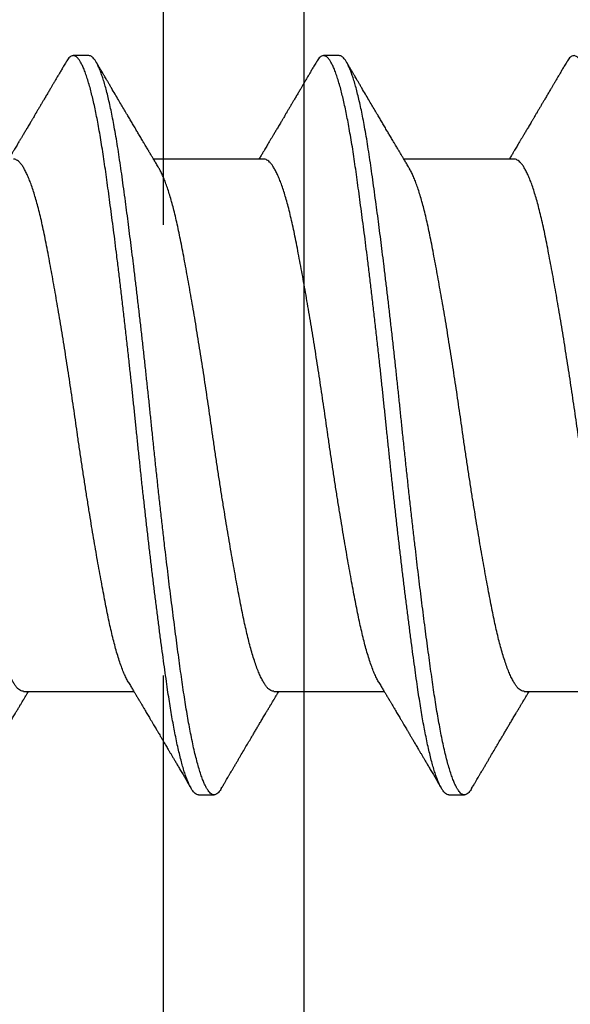
# Model space of a CAD drawing. Extents: x -2520 to 1829, y -2757 to -308.
# Drawn here: x 369 to 369, y -1972 to -1971 of the extents above; entities that cross this region are included whole.
import ezdxf

# ---------------------------------------------------------------- set-up
doc = ezdxf.new("R2010")
doc.units = 0
doc.header["$LTSCALE"] = 0.5
doc.header["$MEASUREMENT"] = 0
doc.linetypes.add('HIDDEN', pattern=[1.905, 1.27, -0.635])
for name, color, linetype in [('ALB PLCP', 10, 'CONTINUOUS'), ('DENS OR PLY', 52, 'CONTINUOUS'), ('DRYIN MATERIAL', 5, 'CONTINUOUS')]:
    doc.layers.add(name, color=color, linetype=linetype)

# ---------------------------------------------------------------- blocks, each defined once
blk = doc.blocks.new('#8X58-HWH-SD-TEK')
at = {"layer": 'ALB PLCP', "lineweight": 30}
for p, q in [((0.05904, 0.29861), (0.05904, 0.32309)), ((-0.05904, 0.2964), (-0.05904, 0.27192)), ((0.082, 0.28188), (0.082, 0.28536)), ((0.05904, 0.24306), (0.05904, 0.26754)), ((-0.082, 0.25758), (-0.082, 0.2541)), ((-0.05904, 0.24085), (-0.05904, 0.21637)), ((0.082, 0.22633), (0.082, 0.2298)), ((0.05904, 0.1875), (0.05904, 0.21198)), ((-0.082, 0.20202), (-0.082, 0.19855))]:
    blk.add_line(p, q, dxfattribs=at)
for points, knots in [([(0.08198, 0.33744), (0.08199, 0.33738), (0.082, 0.33721), (0.08186, 0.3369), (0.08157, 0.33654), (0.08115, 0.33619), (0.08062, 0.33583), (0.07995, 0.33548), (0.07915, 0.33512), (0.07822, 0.33475), (0.07716, 0.33439), (0.07598, 0.33402), (0.07467, 0.33366), (0.07324, 0.33329), (0.0717, 0.33293), (0.07004, 0.33257), (0.06831, 0.33222), (0.06652, 0.33188), (0.06468, 0.33155), (0.06276, 0.33123), (0.06076, 0.33091), (0.05858, 0.33058), (0.0562, 0.33024), (0.0536, 0.32987), (0.05088, 0.3295), (0.04805, 0.32912), (0.04511, 0.32873), (0.04208, 0.32834), (0.03904, 0.32796), (0.03602, 0.32758), (0.03302, 0.32722), (0.02996, 0.32685), (0.02686, 0.32649), (0.02372, 0.32612), (0.02055, 0.32576), (0.01735, 0.3254), (0.01414, 0.32505), (0.01092, 0.3247), (0.0077, 0.32435), (0.00448, 0.32401), (0.00134, 0.32369), (-0.00174, 0.32337), (-0.00476, 0.32306), (-0.00779, 0.32274), (-0.01083, 0.32241), (-0.01403, 0.32207), (-0.01738, 0.3217), (-0.02086, 0.3213), (-0.02432, 0.32091), (-0.02774, 0.32051), (-0.0311, 0.32011), (-0.03441, 0.31971), (-0.03756, 0.31933), (-0.04055, 0.31895), (-0.04337, 0.31859), (-0.04612, 0.31823), (-0.04878, 0.31788), (-0.05136, 0.31754), (-0.05384, 0.31719), (-0.05622, 0.31686), (-0.0585, 0.31653), (-0.0607, 0.3162), (-0.06282, 0.31586), (-0.06486, 0.31552), (-0.06676, 0.31518), (-0.06854, 0.31484), (-0.07019, 0.3145), (-0.07175, 0.31416), (-0.0732, 0.31382), (-0.07462, 0.31345), (-0.07599, 0.31307), (-0.07728, 0.31267), (-0.07841, 0.31228), (-0.07939, 0.31188), (-0.08021, 0.31149), (-0.08088, 0.3111), (-0.08138, 0.31073), (-0.08173, 0.31038), (-0.08194, 0.31004), (-0.08202, 0.30971), (-0.08198, 0.30938), (-0.08181, 0.30905), (-0.08151, 0.30871), (-0.08111, 0.30837), (-0.08075, 0.30816), (-0.08059, 0.30806)], [0, 0, 0, 0, 0.006105, 0.018921, 0.031831, 0.043737, 0.055704, 0.067722, 0.079781, 0.091871, 0.103984, 0.116108, 0.128234, 0.140351, 0.15245, 0.16452, 0.176552, 0.187853, 0.199103, 0.210295, 0.221422, 0.232476, 0.245222, 0.258061, 0.270991, 0.284001, 0.297079, 0.310212, 0.323388, 0.335494, 0.347615, 0.359741, 0.371863, 0.383969, 0.396052, 0.408099, 0.420102, 0.432052, 0.443938, 0.455752, 0.467486, 0.478496, 0.489569, 0.500712, 0.51192, 0.523183, 0.536275, 0.54942, 0.562605, 0.575817, 0.589043, 0.60227, 0.615486, 0.627578, 0.63964, 0.651661, 0.663632, 0.675543, 0.687385, 0.69915, 0.710835, 0.722554, 0.734355, 0.746229, 0.758168, 0.769476, 0.780825, 0.792208, 0.803615, 0.815039, 0.828267, 0.841493, 0.854703, 0.867886, 0.881027, 0.894115, 0.907138, 0.919007, 0.930803, 0.942515, 0.954204, 0.965975, 0.977822, 0.989738, 1, 1, 1, 1]), ([(0.05708, 0.32193), (0.05703, 0.3219), (0.05674, 0.32171), (0.05606, 0.32137), (0.05505, 0.32091), (0.05387, 0.32044), (0.05256, 0.31998), (0.05112, 0.31951), (0.04957, 0.31907), (0.04794, 0.31863), (0.04625, 0.31821), (0.04446, 0.3178), (0.04259, 0.3174), (0.04062, 0.31701), (0.03856, 0.31661), (0.0364, 0.3162), (0.03415, 0.31578), (0.0318, 0.31535), (0.02938, 0.31492), (0.02691, 0.31449), (0.02438, 0.31406), (0.0218, 0.31363), (0.0191, 0.31319), (0.01629, 0.31274), (0.01337, 0.31228), (0.01043, 0.31183), (0.00748, 0.31138), (0.00452, 0.31094), (0.00164, 0.31053), (-0.00119, 0.31013), (-0.00396, 0.30973), (-0.00674, 0.30932), (-0.00952, 0.3089), (-0.0123, 0.30847), (-0.01506, 0.30804), (-0.0178, 0.30761), (-0.0205, 0.30717), (-0.02315, 0.30673), (-0.02574, 0.30629), (-0.02824, 0.30586), (-0.03066, 0.30544), (-0.03301, 0.30502), (-0.03533, 0.30459), (-0.03761, 0.30416), (-0.03984, 0.30373), (-0.04196, 0.30331), (-0.04398, 0.30289), (-0.04589, 0.30246), (-0.04767, 0.30202), (-0.04932, 0.30159), (-0.05082, 0.30116), (-0.05221, 0.30073), (-0.05349, 0.30029), (-0.05463, 0.29985), (-0.05566, 0.29941), (-0.05655, 0.29897), (-0.0573, 0.29854), (-0.05792, 0.29811), (-0.0584, 0.29769), (-0.05875, 0.29728), (-0.05896, 0.29688), (-0.05905, 0.29659), (-0.05903, 0.29643), (-0.05903, 0.2964)], [0, 0, 0, 0, 0.003712, 0.021476, 0.039274, 0.057083, 0.074878, 0.092635, 0.110328, 0.126932, 0.143441, 0.159835, 0.176098, 0.192263, 0.208547, 0.224959, 0.241483, 0.2581, 0.274791, 0.291236, 0.307715, 0.324206, 0.340692, 0.358465, 0.376185, 0.393827, 0.411368, 0.428786, 0.44606, 0.462225, 0.478488, 0.494883, 0.511392, 0.527996, 0.544677, 0.561415, 0.57819, 0.594981, 0.611768, 0.62823, 0.64465, 0.661008, 0.677285, 0.69475, 0.71208, 0.729253, 0.746456, 0.763813, 0.781302, 0.797894, 0.814565, 0.831296, 0.848066, 0.864856, 0.881645, 0.898411, 0.915136, 0.931798, 0.948379, 0.964565, 0.980638, 0.996579, 1, 1, 1, 1]), ([(-0.0806, 0.30806), (-0.08029, 0.30788), (-0.07971, 0.30754), (-0.07889, 0.30706), (-0.07818, 0.30664), (-0.07757, 0.30628), (-0.07706, 0.30598), (-0.07666, 0.30574), (-0.07635, 0.30556), (-0.07612, 0.30543), (-0.07593, 0.30531), (-0.07572, 0.30519), (-0.0755, 0.30506), (-0.07524, 0.30491), (-0.07496, 0.30474), (-0.07452, 0.30448), (-0.07391, 0.30412), (-0.07314, 0.30367), (-0.07241, 0.30324), (-0.07174, 0.30284), (-0.07113, 0.30248), (-0.07051, 0.30212), (-0.06989, 0.30175), (-0.0693, 0.30141), (-0.06878, 0.30109), (-0.06836, 0.30085), (-0.06805, 0.30066), (-0.0678, 0.30052), (-0.06754, 0.30036), (-0.06721, 0.30017), (-0.06682, 0.29993), (-0.06638, 0.29968), (-0.06584, 0.29936), (-0.06522, 0.29899), (-0.06456, 0.2986), (-0.06395, 0.29824), (-0.0634, 0.29791), (-0.06288, 0.2976), (-0.06239, 0.29731), (-0.06192, 0.29703), (-0.06147, 0.29676), (-0.061, 0.29648), (-0.06046, 0.29616), (-0.0598, 0.29577), (-0.05931, 0.29548), (-0.05904, 0.29532), (-0.05904, 0.29532)], [0, 0, 0, 0, 0.042573, 0.08038, 0.113424, 0.14171, 0.165239, 0.184014, 0.198259, 0.207616, 0.215827, 0.225248, 0.235879, 0.247718, 0.260767, 0.275024, 0.30881, 0.345241, 0.381963, 0.410264, 0.438735, 0.467377, 0.49619, 0.524619, 0.54926, 0.56953, 0.582357, 0.592543, 0.604022, 0.619433, 0.638213, 0.658604, 0.680479, 0.712968, 0.744785, 0.773077, 0.797847, 0.821909, 0.844414, 0.866309, 0.887929, 0.906924, 0.931856, 0.962717, 0.999499, 1, 1, 1, 1]), ([(0.08059, 0.28696), (0.08034, 0.28711), (0.07986, 0.28739), (0.0792, 0.28778), (0.07865, 0.2881), (0.07821, 0.28836), (0.07788, 0.28855), (0.07752, 0.28877), (0.07704, 0.28905), (0.07645, 0.2894), (0.07582, 0.28977), (0.07521, 0.29013), (0.07458, 0.2905), (0.07397, 0.29086), (0.07316, 0.29134), (0.07217, 0.29192), (0.07102, 0.2926), (0.06992, 0.29324), (0.06894, 0.29382), (0.06808, 0.29434), (0.06731, 0.29479), (0.06655, 0.29524), (0.06576, 0.29571), (0.0649, 0.29622), (0.0641, 0.29669), (0.06335, 0.29714), (0.06271, 0.29752), (0.0621, 0.29788), (0.06157, 0.29819), (0.06122, 0.2984), (0.06099, 0.29854), (0.06084, 0.29863), (0.06064, 0.29875), (0.06037, 0.29891), (0.05998, 0.29914), (0.05953, 0.29941), (0.05919, 0.29961), (0.05904, 0.2997)], [0, 0, 0, 0, 0.035772, 0.066389, 0.091856, 0.112173, 0.127345, 0.137588, 0.16237, 0.193745, 0.22019, 0.249717, 0.279107, 0.307443, 0.334725, 0.391824, 0.444279, 0.495069, 0.544563, 0.580746, 0.615753, 0.651059, 0.687087, 0.725893, 0.770029, 0.799069, 0.830024, 0.859919, 0.88411, 0.902549, 0.909612, 0.915598, 0.924325, 0.936822, 0.953085, 0.978708, 1, 1, 1, 1]), ([(0.05903, 0.29861), (0.05903, 0.29852), (0.05902, 0.29829), (0.05887, 0.29793), (0.05858, 0.29752), (0.05817, 0.29711), (0.05762, 0.29669), (0.05693, 0.29625), (0.05607, 0.2958), (0.05505, 0.29534), (0.05388, 0.29487), (0.05256, 0.29441), (0.05112, 0.29394), (0.04957, 0.29349), (0.04794, 0.29306), (0.04625, 0.29264), (0.04446, 0.29223), (0.04259, 0.29183), (0.04062, 0.29144), (0.03856, 0.29104), (0.0364, 0.29063), (0.03415, 0.29021), (0.0318, 0.28978), (0.02938, 0.28935), (0.02691, 0.28892), (0.02438, 0.28849), (0.0218, 0.28806), (0.0191, 0.28762), (0.01629, 0.28717), (0.01337, 0.28671), (0.01043, 0.28626), (0.00748, 0.28581), (0.00452, 0.28537), (0.00164, 0.28495), (-0.00119, 0.28455), (-0.00396, 0.28415), (-0.00674, 0.28374), (-0.00952, 0.28333), (-0.0123, 0.2829), (-0.01506, 0.28247), (-0.0178, 0.28204), (-0.0205, 0.2816), (-0.02315, 0.28116), (-0.02574, 0.28072), (-0.02824, 0.28029), (-0.03066, 0.27986), (-0.03301, 0.27944), (-0.0353, 0.27902), (-0.03752, 0.2786), (-0.03967, 0.27819), (-0.04172, 0.27779), (-0.04367, 0.27738), (-0.04554, 0.27697), (-0.04727, 0.27655), (-0.04888, 0.27614), (-0.05035, 0.27573), (-0.05173, 0.27531), (-0.053, 0.27489), (-0.05415, 0.27447), (-0.05519, 0.27405), (-0.0561, 0.27362), (-0.05672, 0.27331), (-0.057, 0.27313), (-0.05705, 0.2731)], [0, 0, 0, 0, 0.011697, 0.028009, 0.044154, 0.060404, 0.076741, 0.093148, 0.110921, 0.128729, 0.146548, 0.164352, 0.182118, 0.199821, 0.216434, 0.232951, 0.249354, 0.265625, 0.281799, 0.298091, 0.314513, 0.331046, 0.347672, 0.364371, 0.380825, 0.397312, 0.413813, 0.430307, 0.44809, 0.465819, 0.48347, 0.50102, 0.518448, 0.535731, 0.551905, 0.568176, 0.58458, 0.601097, 0.617711, 0.634401, 0.651148, 0.667931, 0.684731, 0.701527, 0.717998, 0.734427, 0.750793, 0.767078, 0.783892, 0.800581, 0.817125, 0.833663, 0.850345, 0.867154, 0.883102, 0.899128, 0.915215, 0.931345, 0.947501, 0.963663, 0.979815, 0.995937, 1, 1, 1, 1]), ([(0.08058, 0.28696), (0.08074, 0.28687), (0.08108, 0.28666), (0.08148, 0.28634), (0.08179, 0.286), (0.08197, 0.28566), (0.08202, 0.28533), (0.08195, 0.285), (0.08176, 0.28467), (0.08145, 0.28434), (0.08103, 0.28402), (0.0805, 0.28368), (0.07985, 0.28335), (0.07904, 0.28299), (0.07805, 0.28261), (0.07687, 0.28221), (0.07554, 0.28181), (0.07406, 0.28141), (0.07244, 0.28102), (0.07069, 0.28062), (0.06885, 0.28024), (0.06696, 0.27988), (0.06502, 0.27953), (0.063, 0.27918), (0.06089, 0.27884), (0.05869, 0.27851), (0.05641, 0.27818), (0.05404, 0.27785), (0.05157, 0.27751), (0.049, 0.27716), (0.04635, 0.27681), (0.04361, 0.27645), (0.04084, 0.2761), (0.03806, 0.27575), (0.03528, 0.27541), (0.03244, 0.27506), (0.02955, 0.27472), (0.02647, 0.27436), (0.02319, 0.27398), (0.01973, 0.27358), (0.01623, 0.27319), (0.01272, 0.27281), (0.00921, 0.27243), (0.0057, 0.27206), (0.00229, 0.2717), (-0.001, 0.27136), (-0.00421, 0.27103), (-0.00742, 0.27069), (-0.01064, 0.27035), (-0.01387, 0.27), (-0.01708, 0.26965), (-0.02028, 0.26929), (-0.02345, 0.26892), (-0.0266, 0.26856), (-0.0297, 0.2682), (-0.03276, 0.26783), (-0.03571, 0.26747), (-0.03854, 0.26712), (-0.04125, 0.26678), (-0.0439, 0.26644), (-0.04648, 0.2661), (-0.04911, 0.26576), (-0.05178, 0.26539), (-0.05446, 0.26502), (-0.05703, 0.26466), (-0.05949, 0.2643), (-0.06184, 0.26394), (-0.0641, 0.26357), (-0.06619, 0.2632), (-0.06812, 0.26283), (-0.0699, 0.26248), (-0.07156, 0.26212), (-0.07312, 0.26175), (-0.07455, 0.26139), (-0.07587, 0.26102), (-0.07707, 0.26066), (-0.07813, 0.26029), (-0.07907, 0.25993), (-0.07988, 0.25957), (-0.08056, 0.25921), (-0.0811, 0.25887), (-0.08151, 0.25853), (-0.08179, 0.25821), (-0.08195, 0.25789), (-0.08202, 0.25768), (-0.082, 0.25758), (-0.082, 0.25758)], [0, 0, 0, 0, 0.0092512, 0.0211723, 0.0330262, 0.0448041, 0.056498, 0.0682033, 0.0799919, 0.0911756, 0.1024184, 0.1137127, 0.1250507, 0.1364243, 0.1496174, 0.1628342, 0.1760619, 0.1892873, 0.2024973, 0.215679, 0.2288194, 0.2408181, 0.2527621, 0.2646423, 0.2764498, 0.2881761, 0.2998567, 0.3116149, 0.3234512, 0.3353567, 0.3473227, 0.3593397, 0.3713982, 0.382797, 0.3942157, 0.405646, 0.4170793, 0.4285073, 0.4417118, 0.4548848, 0.4680135, 0.4810856, 0.4940888, 0.5070114, 0.5198419, 0.5315224, 0.5432491, 0.5550569, 0.5669374, 0.5788817, 0.5908806, 0.6029246, 0.6150041, 0.6271091, 0.6392298, 0.6513561, 0.6634777, 0.6748936, 0.6862881, 0.697653, 0.70898, 0.7202612, 0.7332463, 0.7461479, 0.7589549, 0.7716973, 0.784526, 0.7974468, 0.8104486, 0.822428, 0.8344561, 0.8465234, 0.85862, 0.870736, 0.8828613, 0.8949859, 0.9070996, 0.9191925, 0.9312546, 0.9432761, 0.9552475, 0.9664807, 0.9776534, 0.9887583, 0.9997885, 1, 1, 1, 1]), ([(0.08198, 0.28188), (0.08199, 0.28183), (0.082, 0.28165), (0.08186, 0.28135), (0.08157, 0.28099), (0.08115, 0.28063), (0.08062, 0.28028), (0.07995, 0.27992), (0.07915, 0.27956), (0.07822, 0.2792), (0.07716, 0.27883), (0.07598, 0.27847), (0.07467, 0.2781), (0.07324, 0.27774), (0.0717, 0.27737), (0.07004, 0.27701), (0.06831, 0.27666), (0.06652, 0.27632), (0.06468, 0.27599), (0.06276, 0.27567), (0.06076, 0.27535), (0.05858, 0.27502), (0.0562, 0.27468), (0.0536, 0.27432), (0.05088, 0.27394), (0.04805, 0.27356), (0.04511, 0.27318), (0.04208, 0.27279), (0.03904, 0.2724), (0.03602, 0.27203), (0.03302, 0.27166), (0.02996, 0.2713), (0.02686, 0.27093), (0.02372, 0.27057), (0.02055, 0.2702), (0.01735, 0.26985), (0.01414, 0.26949), (0.01092, 0.26914), (0.0077, 0.2688), (0.00448, 0.26846), (0.00134, 0.26813), (-0.00174, 0.26782), (-0.00476, 0.2675), (-0.00779, 0.26718), (-0.01083, 0.26686), (-0.01403, 0.26651), (-0.01738, 0.26614), (-0.02086, 0.26575), (-0.02432, 0.26535), (-0.02774, 0.26496), (-0.0311, 0.26456), (-0.03441, 0.26416), (-0.03756, 0.26377), (-0.04055, 0.2634), (-0.04337, 0.26304), (-0.04612, 0.26268), (-0.04878, 0.26233), (-0.05136, 0.26198), (-0.05384, 0.26164), (-0.05622, 0.2613), (-0.0585, 0.26098), (-0.0607, 0.26065), (-0.06282, 0.26031), (-0.06486, 0.25996), (-0.06676, 0.25962), (-0.06854, 0.25928), (-0.07019, 0.25894), (-0.07175, 0.2586), (-0.0732, 0.25826), (-0.07462, 0.2579), (-0.07599, 0.25752), (-0.07728, 0.25712), (-0.07841, 0.25672), (-0.07939, 0.25632), (-0.08021, 0.25593), (-0.08088, 0.25555), (-0.08138, 0.25518), (-0.08173, 0.25482), (-0.08194, 0.25448), (-0.08202, 0.25415), (-0.08198, 0.25383), (-0.08181, 0.25349), (-0.08151, 0.25315), (-0.08111, 0.25282), (-0.08075, 0.2526), (-0.08059, 0.2525)], [0, 0, 0, 0, 0.006105, 0.018921, 0.031831, 0.043737, 0.055704, 0.067722, 0.079781, 0.091871, 0.103984, 0.116108, 0.128234, 0.140351, 0.15245, 0.16452, 0.176552, 0.187853, 0.199103, 0.210295, 0.221422, 0.232476, 0.245222, 0.258061, 0.270991, 0.284001, 0.297079, 0.310212, 0.323388, 0.335494, 0.347615, 0.359741, 0.371863, 0.383969, 0.396052, 0.408099, 0.420102, 0.432052, 0.443938, 0.455752, 0.467486, 0.478496, 0.489569, 0.500712, 0.51192, 0.523183, 0.536275, 0.54942, 0.562605, 0.575817, 0.589043, 0.60227, 0.615486, 0.627578, 0.63964, 0.651661, 0.663632, 0.675543, 0.687385, 0.69915, 0.710835, 0.722554, 0.734355, 0.746229, 0.758168, 0.769476, 0.780825, 0.792208, 0.803615, 0.815039, 0.828267, 0.841493, 0.854703, 0.867886, 0.881027, 0.894115, 0.907138, 0.919007, 0.930803, 0.942515, 0.954204, 0.965975, 0.977822, 0.989738, 1, 1, 1, 1]), ([(0.05709, 0.26637), (0.05738, 0.26655), (0.05793, 0.26688), (0.05869, 0.26733), (0.05933, 0.26771), (0.05984, 0.26802), (0.06023, 0.26825), (0.0605, 0.26841), (0.0607, 0.26853), (0.06087, 0.26863), (0.06104, 0.26873), (0.06125, 0.26885), (0.06149, 0.269), (0.06183, 0.2692), (0.06227, 0.26946), (0.06277, 0.26976), (0.06324, 0.27004), (0.06372, 0.27032), (0.06417, 0.27059), (0.06463, 0.27086), (0.0651, 0.27114), (0.06562, 0.27145), (0.06616, 0.27177), (0.06667, 0.27207), (0.06713, 0.27234), (0.06753, 0.27258), (0.06785, 0.27277), (0.06816, 0.27295), (0.06851, 0.27316), (0.06899, 0.27344), (0.06958, 0.27379), (0.07028, 0.2742), (0.07107, 0.27467), (0.0718, 0.2751), (0.07245, 0.27549), (0.073, 0.27581), (0.07357, 0.27615), (0.07417, 0.2765), (0.07483, 0.27689), (0.07556, 0.27732), (0.07638, 0.2778), (0.07728, 0.27833), (0.0783, 0.27893), (0.07941, 0.27958), (0.08019, 0.28004), (0.0806, 0.28028)], [0, 0, 0, 0, 0.037452, 0.069936, 0.097446, 0.119974, 0.135044, 0.146593, 0.154619, 0.160653, 0.16804, 0.176897, 0.187225, 0.199026, 0.220543, 0.242765, 0.263011, 0.281281, 0.302918, 0.321078, 0.340301, 0.362599, 0.387976, 0.408896, 0.428175, 0.445746, 0.460328, 0.469565, 0.484956, 0.505203, 0.530309, 0.560272, 0.594177, 0.631384, 0.653664, 0.676981, 0.701335, 0.726729, 0.753702, 0.785168, 0.819353, 0.857925, 0.900887, 0.948244, 1, 1, 1, 1]), ([(-0.05706, 0.2731), (-0.05738, 0.27291), (-0.05796, 0.27257), (-0.05877, 0.27208), (-0.05945, 0.27168), (-0.06, 0.27135), (-0.06043, 0.2711), (-0.06072, 0.27092), (-0.06094, 0.27079), (-0.06114, 0.27067), (-0.06139, 0.27052), (-0.06174, 0.27031), (-0.06219, 0.27005), (-0.06282, 0.26967), (-0.0636, 0.26921), (-0.06446, 0.2687), (-0.06531, 0.26819), (-0.06618, 0.26768), (-0.06707, 0.26715), (-0.06796, 0.26663), (-0.06891, 0.26607), (-0.06994, 0.26546), (-0.07106, 0.26479), (-0.07224, 0.2641), (-0.0735, 0.26335), (-0.0746, 0.26271), (-0.07548, 0.26219), (-0.07608, 0.26184), (-0.07661, 0.26152), (-0.07708, 0.26125), (-0.07743, 0.26104), (-0.0777, 0.26088), (-0.07796, 0.26073), (-0.07829, 0.26053), (-0.07873, 0.26028), (-0.07926, 0.25997), (-0.0799, 0.25959), (-0.08035, 0.25933), (-0.08059, 0.25918)], [0, 0, 0, 0, 0.039859, 0.074313, 0.103351, 0.126964, 0.144888, 0.157552, 0.165194, 0.172817, 0.182416, 0.197975, 0.216926, 0.239231, 0.279328, 0.315895, 0.348932, 0.388346, 0.426117, 0.463119, 0.501286, 0.547448, 0.594839, 0.643893, 0.697447, 0.755984, 0.783307, 0.809264, 0.832143, 0.851943, 0.868662, 0.876708, 0.886733, 0.900966, 0.919407, 0.942058, 0.968922, 1, 1, 1, 1]), ([(0.05708, 0.26637), (0.05703, 0.26634), (0.05674, 0.26616), (0.05606, 0.26582), (0.05505, 0.26535), (0.05387, 0.26489), (0.05256, 0.26442), (0.05112, 0.26396), (0.04957, 0.26351), (0.04794, 0.26308), (0.04625, 0.26266), (0.04446, 0.26225), (0.04259, 0.26185), (0.04062, 0.26146), (0.03856, 0.26105), (0.0364, 0.26064), (0.03415, 0.26022), (0.0318, 0.2598), (0.02938, 0.25937), (0.02691, 0.25894), (0.02438, 0.25851), (0.0218, 0.25808), (0.0191, 0.25764), (0.01629, 0.25718), (0.01337, 0.25672), (0.01043, 0.25627), (0.00748, 0.25583), (0.00452, 0.25539), (0.00164, 0.25497), (-0.00119, 0.25457), (-0.00396, 0.25417), (-0.00674, 0.25376), (-0.00952, 0.25334), (-0.0123, 0.25292), (-0.01506, 0.25249), (-0.0178, 0.25205), (-0.0205, 0.25161), (-0.02315, 0.25117), (-0.02574, 0.25074), (-0.02824, 0.25031), (-0.03066, 0.24988), (-0.03301, 0.24946), (-0.03533, 0.24903), (-0.03761, 0.2486), (-0.03984, 0.24817), (-0.04196, 0.24775), (-0.04398, 0.24733), (-0.04589, 0.2469), (-0.04767, 0.24647), (-0.04932, 0.24604), (-0.05082, 0.24561), (-0.05221, 0.24517), (-0.05349, 0.24473), (-0.05463, 0.24429), (-0.05566, 0.24386), (-0.05655, 0.24342), (-0.0573, 0.24298), (-0.05792, 0.24255), (-0.0584, 0.24213), (-0.05875, 0.24172), (-0.05896, 0.24132), (-0.05905, 0.24103), (-0.05903, 0.24088), (-0.05903, 0.24085)], [0, 0, 0, 0, 0.003712, 0.021476, 0.039274, 0.057083, 0.074878, 0.092635, 0.110328, 0.126932, 0.143441, 0.159835, 0.176098, 0.192263, 0.208547, 0.224959, 0.241483, 0.2581, 0.274791, 0.291236, 0.307715, 0.324206, 0.340692, 0.358465, 0.376185, 0.393827, 0.411368, 0.428786, 0.44606, 0.462225, 0.478488, 0.494883, 0.511392, 0.527996, 0.544677, 0.561415, 0.57819, 0.594981, 0.611768, 0.62823, 0.64465, 0.661008, 0.677285, 0.69475, 0.71208, 0.729253, 0.746456, 0.763813, 0.781302, 0.797894, 0.814565, 0.831296, 0.848066, 0.864856, 0.881645, 0.898411, 0.915136, 0.931798, 0.948379, 0.964565, 0.980638, 0.996579, 1, 1, 1, 1]), ([(-0.0806, 0.2525), (-0.08029, 0.25232), (-0.07971, 0.25198), (-0.07889, 0.2515), (-0.07818, 0.25108), (-0.07757, 0.25072), (-0.07706, 0.25042), (-0.07666, 0.25018), (-0.07635, 0.25001), (-0.07612, 0.24987), (-0.07593, 0.24976), (-0.07572, 0.24964), (-0.0755, 0.2495), (-0.07524, 0.24935), (-0.07496, 0.24919), (-0.07452, 0.24893), (-0.07391, 0.24857), (-0.07314, 0.24812), (-0.07241, 0.24769), (-0.07174, 0.24729), (-0.07113, 0.24693), (-0.07051, 0.24656), (-0.06989, 0.2462), (-0.0693, 0.24585), (-0.06878, 0.24554), (-0.06836, 0.24529), (-0.06805, 0.24511), (-0.0678, 0.24496), (-0.06754, 0.24481), (-0.06721, 0.24461), (-0.06682, 0.24438), (-0.06638, 0.24412), (-0.06584, 0.2438), (-0.06522, 0.24343), (-0.06456, 0.24304), (-0.06395, 0.24268), (-0.0634, 0.24235), (-0.06288, 0.24205), (-0.06239, 0.24176), (-0.06192, 0.24147), (-0.06147, 0.24121), (-0.061, 0.24093), (-0.06046, 0.24061), (-0.0598, 0.24021), (-0.05931, 0.23992), (-0.05904, 0.23976), (-0.05904, 0.23976)], [0, 0, 0, 0, 0.042573, 0.08038, 0.113424, 0.14171, 0.165239, 0.184014, 0.198259, 0.207616, 0.215827, 0.225248, 0.235879, 0.247718, 0.260767, 0.275024, 0.30881, 0.345241, 0.381963, 0.410264, 0.438735, 0.467377, 0.49619, 0.524619, 0.54926, 0.56953, 0.582357, 0.592543, 0.604022, 0.619433, 0.638213, 0.658604, 0.680479, 0.712968, 0.744785, 0.773077, 0.797847, 0.821909, 0.844414, 0.866309, 0.887929, 0.906924, 0.931856, 0.962717, 0.999499, 1, 1, 1, 1]), ([(0.05903, 0.24306), (0.05903, 0.24296), (0.05902, 0.24273), (0.05887, 0.24237), (0.05858, 0.24196), (0.05817, 0.24155), (0.05762, 0.24113), (0.05693, 0.2407), (0.05607, 0.24024), (0.05505, 0.23978), (0.05388, 0.23931), (0.05256, 0.23885), (0.05112, 0.23839), (0.04957, 0.23794), (0.04794, 0.23751), (0.04625, 0.23709), (0.04446, 0.23668), (0.04259, 0.23628), (0.04062, 0.23589), (0.03856, 0.23548), (0.0364, 0.23507), (0.03415, 0.23465), (0.0318, 0.23423), (0.02938, 0.2338), (0.02691, 0.23337), (0.02438, 0.23294), (0.0218, 0.23251), (0.0191, 0.23206), (0.01629, 0.23161), (0.01337, 0.23115), (0.01043, 0.2307), (0.00748, 0.23025), (0.00452, 0.22982), (0.00164, 0.2294), (-0.00119, 0.229), (-0.00396, 0.2286), (-0.00674, 0.22819), (-0.00952, 0.22777), (-0.0123, 0.22735), (-0.01506, 0.22691), (-0.0178, 0.22648), (-0.0205, 0.22604), (-0.02315, 0.2256), (-0.02574, 0.22517), (-0.02824, 0.22474), (-0.03066, 0.22431), (-0.03301, 0.22389), (-0.0353, 0.22347), (-0.03752, 0.22305), (-0.03967, 0.22263), (-0.04172, 0.22223), (-0.04367, 0.22183), (-0.04554, 0.22141), (-0.04727, 0.221), (-0.04888, 0.22058), (-0.05035, 0.22017), (-0.05173, 0.21975), (-0.053, 0.21933), (-0.05415, 0.21891), (-0.05519, 0.21849), (-0.0561, 0.21807), (-0.05672, 0.21775), (-0.057, 0.21758), (-0.05705, 0.21754)], [0, 0, 0, 0, 0.011697, 0.028009, 0.044154, 0.060404, 0.076741, 0.093148, 0.110921, 0.128729, 0.146548, 0.164352, 0.182118, 0.199821, 0.216434, 0.232951, 0.249354, 0.265625, 0.281799, 0.298091, 0.314513, 0.331046, 0.347672, 0.364371, 0.380825, 0.397312, 0.413813, 0.430307, 0.44809, 0.465819, 0.48347, 0.50102, 0.518448, 0.535731, 0.551905, 0.568176, 0.58458, 0.601097, 0.617711, 0.634401, 0.651148, 0.667931, 0.684731, 0.701527, 0.717998, 0.734427, 0.750793, 0.767078, 0.783892, 0.800581, 0.817125, 0.833663, 0.850345, 0.867154, 0.883102, 0.899128, 0.915215, 0.931345, 0.947501, 0.963663, 0.979815, 0.995937, 1, 1, 1, 1]), ([(0.08059, 0.2314), (0.08034, 0.23156), (0.07986, 0.23184), (0.0792, 0.23222), (0.07865, 0.23255), (0.07821, 0.23281), (0.07788, 0.233), (0.07752, 0.23321), (0.07704, 0.23349), (0.07645, 0.23384), (0.07582, 0.23421), (0.07521, 0.23457), (0.07458, 0.23494), (0.07397, 0.2353), (0.07316, 0.23578), (0.07217, 0.23636), (0.07102, 0.23704), (0.06992, 0.23769), (0.06894, 0.23827), (0.06808, 0.23878), (0.06731, 0.23923), (0.06655, 0.23969), (0.06576, 0.24015), (0.0649, 0.24066), (0.0641, 0.24114), (0.06335, 0.24158), (0.06271, 0.24196), (0.0621, 0.24233), (0.06157, 0.24264), (0.06122, 0.24285), (0.06099, 0.24298), (0.06084, 0.24307), (0.06064, 0.24319), (0.06037, 0.24335), (0.05998, 0.24358), (0.05953, 0.24385), (0.05919, 0.24405), (0.05904, 0.24414)], [0, 0, 0, 0, 0.035772, 0.066389, 0.091856, 0.112173, 0.127345, 0.137588, 0.16237, 0.193745, 0.22019, 0.249717, 0.279107, 0.307443, 0.334725, 0.391824, 0.444279, 0.495069, 0.544563, 0.580746, 0.615753, 0.651059, 0.687087, 0.725893, 0.770029, 0.799069, 0.830024, 0.859919, 0.88411, 0.902549, 0.909612, 0.915598, 0.924325, 0.936822, 0.953085, 0.978708, 1, 1, 1, 1]), ([(0.08058, 0.2314), (0.08074, 0.23131), (0.08108, 0.23111), (0.08148, 0.23078), (0.08179, 0.23044), (0.08197, 0.23011), (0.08202, 0.22978), (0.08195, 0.22945), (0.08176, 0.22912), (0.08145, 0.22879), (0.08103, 0.22846), (0.0805, 0.22813), (0.07985, 0.22779), (0.07904, 0.22743), (0.07805, 0.22705), (0.07687, 0.22666), (0.07554, 0.22626), (0.07406, 0.22586), (0.07244, 0.22546), (0.07069, 0.22507), (0.06885, 0.22469), (0.06696, 0.22432), (0.06502, 0.22397), (0.063, 0.22363), (0.06089, 0.22329), (0.05869, 0.22296), (0.05641, 0.22263), (0.05404, 0.22229), (0.05157, 0.22195), (0.049, 0.22161), (0.04635, 0.22126), (0.04361, 0.2209), (0.04084, 0.22055), (0.03806, 0.2202), (0.03528, 0.21985), (0.03244, 0.21951), (0.02955, 0.21916), (0.02647, 0.2188), (0.02319, 0.21842), (0.01973, 0.21803), (0.01623, 0.21764), (0.01272, 0.21725), (0.00921, 0.21687), (0.0057, 0.2165), (0.00229, 0.21615), (-0.001, 0.21581), (-0.00421, 0.21548), (-0.00742, 0.21514), (-0.01064, 0.21479), (-0.01387, 0.21444), (-0.01708, 0.21409), (-0.02028, 0.21373), (-0.02345, 0.21337), (-0.0266, 0.213), (-0.0297, 0.21264), (-0.03276, 0.21227), (-0.03571, 0.21192), (-0.03854, 0.21156), (-0.04125, 0.21122), (-0.0439, 0.21088), (-0.04648, 0.21055), (-0.04911, 0.2102), (-0.05178, 0.20984), (-0.05446, 0.20947), (-0.05703, 0.20911), (-0.05949, 0.20875), (-0.06184, 0.20838), (-0.0641, 0.20801), (-0.06619, 0.20764), (-0.06812, 0.20728), (-0.0699, 0.20692), (-0.07156, 0.20656), (-0.07312, 0.2062), (-0.07455, 0.20583), (-0.07587, 0.20547), (-0.07707, 0.2051), (-0.07813, 0.20474), (-0.07907, 0.20437), (-0.07988, 0.20401), (-0.08056, 0.20366), (-0.0811, 0.20331), (-0.08151, 0.20298), (-0.08179, 0.20265), (-0.08195, 0.20234), (-0.08202, 0.20213), (-0.082, 0.20202), (-0.082, 0.20202)], [0, 0, 0, 0, 0.009251, 0.021172, 0.033026, 0.044804, 0.056498, 0.068203, 0.079992, 0.091176, 0.102418, 0.113713, 0.125051, 0.136424, 0.149617, 0.162834, 0.176062, 0.189287, 0.202497, 0.215679, 0.228819, 0.240818, 0.252762, 0.264642, 0.27645, 0.288176, 0.299857, 0.311615, 0.323451, 0.335357, 0.347323, 0.35934, 0.371398, 0.382797, 0.394216, 0.405646, 0.417079, 0.428507, 0.441712, 0.454885, 0.468014, 0.481086, 0.494089, 0.507011, 0.519842, 0.531522, 0.543249, 0.555057, 0.566937, 0.578882, 0.590881, 0.602925, 0.615004, 0.627109, 0.63923, 0.651356, 0.663478, 0.674894, 0.686288, 0.697653, 0.70898, 0.720261, 0.733246, 0.746148, 0.758955, 0.771697, 0.784526, 0.797447, 0.810449, 0.822428, 0.834456, 0.846523, 0.85862, 0.870736, 0.882861, 0.894986, 0.9071, 0.919193, 0.931255, 0.943276, 0.955248, 0.966481, 0.977653, 0.988758, 0.999788, 1, 1, 1, 1]), ([(0.08198, 0.22633), (0.08199, 0.22627), (0.082, 0.22609), (0.08186, 0.22579), (0.08157, 0.22543), (0.08115, 0.22507), (0.08062, 0.22472), (0.07995, 0.22437), (0.07915, 0.22401), (0.07822, 0.22364), (0.07716, 0.22328), (0.07598, 0.22291), (0.07467, 0.22255), (0.07324, 0.22218), (0.0717, 0.22182), (0.07004, 0.22146), (0.06831, 0.22111), (0.06652, 0.22077), (0.06468, 0.22044), (0.06276, 0.22011), (0.06076, 0.2198), (0.05858, 0.21947), (0.0562, 0.21913), (0.0536, 0.21876), (0.05088, 0.21839), (0.04805, 0.21801), (0.04511, 0.21762), (0.04208, 0.21723), (0.03904, 0.21685), (0.03602, 0.21647), (0.03302, 0.21611), (0.02996, 0.21574), (0.02686, 0.21538), (0.02372, 0.21501), (0.02055, 0.21465), (0.01735, 0.21429), (0.01414, 0.21393), (0.01092, 0.21358), (0.0077, 0.21324), (0.00448, 0.2129), (0.00134, 0.21257), (-0.00174, 0.21226), (-0.00476, 0.21195), (-0.00779, 0.21163), (-0.01083, 0.2113), (-0.01403, 0.21095), (-0.01738, 0.21058), (-0.02086, 0.21019), (-0.02432, 0.2098), (-0.02774, 0.2094), (-0.0311, 0.209), (-0.03441, 0.2086), (-0.03756, 0.20821), (-0.04055, 0.20784), (-0.04337, 0.20748), (-0.04612, 0.20712), (-0.04878, 0.20677), (-0.05136, 0.20642), (-0.05384, 0.20608), (-0.05622, 0.20575), (-0.0585, 0.20542), (-0.0607, 0.20509), (-0.06282, 0.20475), (-0.06486, 0.20441), (-0.06676, 0.20407), (-0.06854, 0.20373), (-0.07019, 0.20339), (-0.07175, 0.20305), (-0.0732, 0.2027), (-0.07462, 0.20234), (-0.07599, 0.20196), (-0.07728, 0.20156), (-0.07841, 0.20116), (-0.07939, 0.20077), (-0.08021, 0.20038), (-0.08088, 0.19999), (-0.08138, 0.19962), (-0.08173, 0.19927), (-0.08194, 0.19893), (-0.08202, 0.1986), (-0.08198, 0.19827), (-0.08181, 0.19794), (-0.08151, 0.19759), (-0.08111, 0.19726), (-0.08075, 0.19705), (-0.08059, 0.19694)], [0, 0, 0, 0, 0.006105, 0.018921, 0.031831, 0.043737, 0.055704, 0.067722, 0.079781, 0.091871, 0.103984, 0.116108, 0.128234, 0.140351, 0.15245, 0.16452, 0.176552, 0.187853, 0.199103, 0.210295, 0.221422, 0.232476, 0.245222, 0.258061, 0.270991, 0.284001, 0.297079, 0.310212, 0.323388, 0.335494, 0.347615, 0.359741, 0.371863, 0.383969, 0.396052, 0.408099, 0.420102, 0.432052, 0.443938, 0.455752, 0.467486, 0.478496, 0.489569, 0.500712, 0.51192, 0.523183, 0.536275, 0.54942, 0.562605, 0.575817, 0.589043, 0.60227, 0.615486, 0.627578, 0.63964, 0.651661, 0.663632, 0.675543, 0.687385, 0.69915, 0.710835, 0.722554, 0.734355, 0.746229, 0.758168, 0.769476, 0.780825, 0.792208, 0.803615, 0.815039, 0.828267, 0.841493, 0.854703, 0.867886, 0.881027, 0.894115, 0.907138, 0.919007, 0.930803, 0.942515, 0.954204, 0.965975, 0.977822, 0.989738, 1, 1, 1, 1]), ([(0.05709, 0.21082), (0.05738, 0.21099), (0.05793, 0.21132), (0.05869, 0.21177), (0.05933, 0.21216), (0.05984, 0.21246), (0.06023, 0.21269), (0.0605, 0.21285), (0.0607, 0.21297), (0.06087, 0.21307), (0.06104, 0.21317), (0.06125, 0.2133), (0.06149, 0.21344), (0.06183, 0.21365), (0.06227, 0.2139), (0.06277, 0.2142), (0.06324, 0.21448), (0.06372, 0.21476), (0.06417, 0.21503), (0.06463, 0.21531), (0.0651, 0.21558), (0.06562, 0.21589), (0.06616, 0.21621), (0.06667, 0.21652), (0.06713, 0.21678), (0.06753, 0.21702), (0.06785, 0.21722), (0.06816, 0.2174), (0.06851, 0.2176), (0.06899, 0.21789), (0.06958, 0.21823), (0.07028, 0.21865), (0.07107, 0.21911), (0.0718, 0.21955), (0.07245, 0.21993), (0.073, 0.22025), (0.07357, 0.22059), (0.07417, 0.22095), (0.07483, 0.22133), (0.07556, 0.22176), (0.07638, 0.22224), (0.07728, 0.22278), (0.0783, 0.22337), (0.07941, 0.22403), (0.08019, 0.22448), (0.0806, 0.22472)], [0, 0, 0, 0, 0.037452, 0.069936, 0.097446, 0.119974, 0.135044, 0.146593, 0.154619, 0.160653, 0.16804, 0.176897, 0.187225, 0.199026, 0.220543, 0.242765, 0.263011, 0.281281, 0.302918, 0.321078, 0.340301, 0.362599, 0.387976, 0.408896, 0.428175, 0.445746, 0.460328, 0.469565, 0.484956, 0.505203, 0.530309, 0.560272, 0.594177, 0.631384, 0.653664, 0.676981, 0.701335, 0.726729, 0.753702, 0.785168, 0.819353, 0.857925, 0.900887, 0.948244, 1, 1, 1, 1]), ([(-0.05706, 0.21754), (-0.05738, 0.21736), (-0.05796, 0.21701), (-0.05877, 0.21653), (-0.05945, 0.21612), (-0.06, 0.21579), (-0.06043, 0.21554), (-0.06072, 0.21536), (-0.06094, 0.21523), (-0.06114, 0.21512), (-0.06139, 0.21496), (-0.06174, 0.21476), (-0.06219, 0.21449), (-0.06282, 0.21412), (-0.0636, 0.21366), (-0.06446, 0.21315), (-0.06531, 0.21264), (-0.06618, 0.21213), (-0.06707, 0.2116), (-0.06796, 0.21107), (-0.06891, 0.21051), (-0.06994, 0.2099), (-0.07106, 0.20924), (-0.07224, 0.20854), (-0.0735, 0.2078), (-0.0746, 0.20715), (-0.07548, 0.20664), (-0.07608, 0.20628), (-0.07661, 0.20597), (-0.07708, 0.20569), (-0.07743, 0.20549), (-0.0777, 0.20533), (-0.07796, 0.20518), (-0.07829, 0.20498), (-0.07873, 0.20472), (-0.07926, 0.20441), (-0.0799, 0.20404), (-0.08035, 0.20377), (-0.08059, 0.20363)], [0, 0, 0, 0, 0.039859, 0.074313, 0.103351, 0.126964, 0.144888, 0.157552, 0.165194, 0.172817, 0.182416, 0.197975, 0.216926, 0.239231, 0.279328, 0.315895, 0.348932, 0.388346, 0.426117, 0.463119, 0.501286, 0.547448, 0.594839, 0.643893, 0.697447, 0.755984, 0.783307, 0.809264, 0.832143, 0.851943, 0.868662, 0.876708, 0.886733, 0.900966, 0.919407, 0.942058, 0.968922, 1, 1, 1, 1]), ([(0.05708, 0.21082), (0.05703, 0.21079), (0.05674, 0.2106), (0.05606, 0.21026), (0.05505, 0.2098), (0.05387, 0.20933), (0.05256, 0.20887), (0.05112, 0.2084), (0.04957, 0.20796), (0.04794, 0.20752), (0.04625, 0.2071), (0.04446, 0.20669), (0.04259, 0.20629), (0.04062, 0.2059), (0.03856, 0.2055), (0.0364, 0.20509), (0.03415, 0.20467), (0.0318, 0.20424), (0.02938, 0.20381), (0.02691, 0.20338), (0.02438, 0.20295), (0.0218, 0.20252), (0.0191, 0.20208), (0.01629, 0.20163), (0.01337, 0.20117), (0.01043, 0.20072), (0.00748, 0.20027), (0.00452, 0.19983), (0.00164, 0.19941), (-0.00119, 0.19901), (-0.00396, 0.19861), (-0.00674, 0.1982), (-0.00952, 0.19779), (-0.0123, 0.19736), (-0.01506, 0.19693), (-0.0178, 0.1965), (-0.0205, 0.19606), (-0.02315, 0.19562), (-0.02574, 0.19518), (-0.02824, 0.19475), (-0.03066, 0.19433), (-0.03301, 0.1939), (-0.03533, 0.19348), (-0.03761, 0.19305), (-0.03984, 0.19262), (-0.04196, 0.1922), (-0.04398, 0.19178), (-0.04589, 0.19135), (-0.04767, 0.19091), (-0.04932, 0.19048), (-0.05082, 0.19005), (-0.05221, 0.18962), (-0.05349, 0.18918), (-0.05463, 0.18874), (-0.05566, 0.1883), (-0.05655, 0.18786), (-0.0573, 0.18743), (-0.05792, 0.187), (-0.0584, 0.18658), (-0.05875, 0.18617), (-0.05896, 0.18577), (-0.05905, 0.18548), (-0.05903, 0.18532), (-0.05903, 0.18529)], [0, 0, 0, 0, 0.003712, 0.021476, 0.039274, 0.057083, 0.074878, 0.092635, 0.110328, 0.126932, 0.143441, 0.159835, 0.176098, 0.192263, 0.208547, 0.224959, 0.241483, 0.2581, 0.274791, 0.291236, 0.307715, 0.324206, 0.340692, 0.358465, 0.376185, 0.393827, 0.411368, 0.428786, 0.44606, 0.462225, 0.478488, 0.494883, 0.511392, 0.527996, 0.544677, 0.561415, 0.57819, 0.594981, 0.611768, 0.62823, 0.64465, 0.661008, 0.677285, 0.69475, 0.71208, 0.729253, 0.746456, 0.763813, 0.781302, 0.797894, 0.814565, 0.831296, 0.848066, 0.864856, 0.881645, 0.898411, 0.915136, 0.931798, 0.948379, 0.964565, 0.980638, 0.996579, 1, 1, 1, 1]), ([(-0.0806, 0.19694), (-0.08029, 0.19677), (-0.07971, 0.19643), (-0.07889, 0.19595), (-0.07818, 0.19553), (-0.07757, 0.19517), (-0.07706, 0.19487), (-0.07666, 0.19463), (-0.07635, 0.19445), (-0.07612, 0.19431), (-0.07593, 0.1942), (-0.07572, 0.19408), (-0.0755, 0.19395), (-0.07524, 0.1938), (-0.07496, 0.19363), (-0.07452, 0.19337), (-0.07391, 0.19301), (-0.07314, 0.19256), (-0.07241, 0.19213), (-0.07174, 0.19173), (-0.07113, 0.19137), (-0.07051, 0.19101), (-0.06989, 0.19064), (-0.0693, 0.19029), (-0.06878, 0.18998), (-0.06836, 0.18974), (-0.06805, 0.18955), (-0.0678, 0.18941), (-0.06754, 0.18925), (-0.06721, 0.18906), (-0.06682, 0.18882), (-0.06638, 0.18856), (-0.06584, 0.18825), (-0.06522, 0.18788), (-0.06456, 0.18749), (-0.06395, 0.18712), (-0.0634, 0.1868), (-0.06288, 0.18649), (-0.06239, 0.1862), (-0.06192, 0.18592), (-0.06147, 0.18565), (-0.061, 0.18537), (-0.06046, 0.18505), (-0.0598, 0.18466), (-0.05931, 0.18437), (-0.05904, 0.18421), (-0.05904, 0.18421)], [0, 0, 0, 0, 0.042573, 0.08038, 0.113424, 0.14171, 0.165239, 0.184014, 0.198259, 0.207616, 0.215827, 0.225248, 0.235879, 0.247718, 0.260767, 0.275024, 0.30881, 0.345241, 0.381963, 0.410264, 0.438735, 0.467377, 0.49619, 0.524619, 0.54926, 0.56953, 0.582357, 0.592543, 0.604022, 0.619433, 0.638213, 0.658604, 0.680479, 0.712968, 0.744785, 0.773077, 0.797847, 0.821909, 0.844414, 0.866309, 0.887929, 0.906924, 0.931856, 0.962717, 0.999499, 1, 1, 1, 1]), ([(0.08059, 0.17585), (0.08034, 0.176), (0.07986, 0.17628), (0.0792, 0.17667), (0.07865, 0.17699), (0.07821, 0.17725), (0.07788, 0.17744), (0.07752, 0.17766), (0.07704, 0.17794), (0.07645, 0.17829), (0.07582, 0.17866), (0.07521, 0.17902), (0.07458, 0.17939), (0.07397, 0.17975), (0.07316, 0.18023), (0.07217, 0.18081), (0.07102, 0.18149), (0.06992, 0.18213), (0.06894, 0.18271), (0.06808, 0.18323), (0.06731, 0.18368), (0.06655, 0.18413), (0.06576, 0.1846), (0.0649, 0.1851), (0.0641, 0.18558), (0.06335, 0.18602), (0.06271, 0.18641), (0.0621, 0.18677), (0.06157, 0.18708), (0.06122, 0.18729), (0.06099, 0.18743), (0.06084, 0.18752), (0.06064, 0.18763), (0.06037, 0.18779), (0.05998, 0.18803), (0.05953, 0.1883), (0.05919, 0.1885), (0.05904, 0.18859)], [0, 0, 0, 0, 0.035772, 0.066389, 0.091856, 0.112173, 0.127345, 0.137588, 0.16237, 0.193745, 0.22019, 0.249717, 0.279107, 0.307443, 0.334725, 0.391824, 0.444279, 0.495069, 0.544563, 0.580746, 0.615753, 0.651059, 0.687087, 0.725893, 0.770029, 0.799069, 0.830024, 0.859919, 0.88411, 0.902549, 0.909612, 0.915598, 0.924325, 0.936822, 0.953085, 0.978708, 1, 1, 1, 1]), ([(0.05903, 0.1875), (0.05903, 0.18741), (0.05902, 0.18718), (0.05887, 0.18681), (0.05858, 0.18641), (0.05817, 0.18599), (0.05762, 0.18558), (0.05693, 0.18514), (0.05607, 0.18469), (0.05505, 0.18422), (0.05388, 0.18376), (0.05256, 0.18329), (0.05112, 0.18283), (0.04957, 0.18238), (0.04794, 0.18195), (0.04625, 0.18153), (0.04446, 0.18112), (0.04259, 0.18072), (0.04062, 0.18033), (0.03856, 0.17993), (0.0364, 0.17952), (0.03415, 0.1791), (0.0318, 0.17867), (0.02938, 0.17824), (0.02691, 0.17781), (0.02438, 0.17738), (0.0218, 0.17695), (0.0191, 0.17651), (0.01629, 0.17606), (0.01337, 0.1756), (0.01043, 0.17514), (0.00748, 0.1747), (0.00452, 0.17426), (0.00164, 0.17384), (-0.00119, 0.17344), (-0.00396, 0.17304), (-0.00674, 0.17263), (-0.00952, 0.17222), (-0.0123, 0.17179), (-0.01506, 0.17136), (-0.0178, 0.17092), (-0.0205, 0.17049), (-0.02315, 0.17005), (-0.02574, 0.16961), (-0.02824, 0.16918), (-0.03066, 0.16875), (-0.03301, 0.16833), (-0.0353, 0.16791), (-0.03752, 0.16749), (-0.03967, 0.16708), (-0.04172, 0.16667), (-0.04367, 0.16627), (-0.04554, 0.16586), (-0.04727, 0.16544), (-0.04888, 0.16503), (-0.05035, 0.16462), (-0.05173, 0.1642), (-0.053, 0.16378), (-0.05415, 0.16336), (-0.05519, 0.16293), (-0.0561, 0.16251), (-0.05672, 0.1622), (-0.057, 0.16202), (-0.05705, 0.16199)], [0, 0, 0, 0, 0.0116973, 0.0280094, 0.0441538, 0.0604036, 0.076741, 0.0931477, 0.1109211, 0.1287292, 0.1465478, 0.1643521, 0.1821178, 0.1998209, 0.216434, 0.2329513, 0.2493543, 0.2656254, 0.2817993, 0.2980914, 0.3145128, 0.3310457, 0.3476716, 0.3643713, 0.3808253, 0.3973122, 0.4138126, 0.430307, 0.4480898, 0.4658186, 0.4834699, 0.5010203, 0.5184477, 0.5357308, 0.5519046, 0.5681762, 0.5845797, 0.6010974, 0.6177108, 0.6344008, 0.6511477, 0.6679312, 0.6847311, 0.7015266, 0.7179982, 0.7344266, 0.7507929, 0.7670785, 0.7838925, 0.8005807, 0.8171249, 0.8336627, 0.8503453, 0.8671544, 0.8831017, 0.8991276, 0.9152146, 0.931345, 0.9475007, 0.9636635, 0.979815, 0.9959369, 1, 1, 1, 1])]:
    blk.add_open_spline(points, degree=3, knots=knots, dxfattribs=at)

msp = doc.modelspace()

# ---------------------------------------------------------------- hatches: boundary and pattern name
at = {"layer": 'DENS OR PLY', "ltscale": 0.09375}
h = msp.add_hatch(dxfattribs=at)
h.set_pattern_fill('TRANS', color=256, scale=2, angle=135)
h.set_pattern_definition([(135, (340.5715, -2027.09376), (-0.3535534, -0.3535534), []), (135, (340.3947, -2027.27054), (-0.3535534, -0.3535534), [0.25, -0.25])])
edge = h.paths.add_edge_path()
edge.add_line((369.37452, -1962.84017), (368.74952, -1962.84017))
edge.add_line((368.74952, -1962.84017), (368.74952, -1972.52098))
edge.add_arc((368.77952, -1972.52098), 0.03, 180, 270)
edge.add_line((368.77952, -1972.55098), (369.34452, -1972.55098))
edge.add_arc((369.34452, -1972.52098), 0.03, 270, 360)
edge.add_line((369.37452, -1972.52098), (369.37452, -1962.84017))

# ---------------------------------------------------------------- linework, layer by layer
msp.add_lwpolyline([(369.37452, -1962.84017), (369.37452, -1972.52098, -0.414214), (369.34452, -1972.55098), (368.77952, -1972.55098, -0.414214), (368.74952, -1972.52098), (368.74952, -1962.84017)], format="xyb", dxfattribs=at)
at = {"layer": 'DRYIN MATERIAL', "linetype": 'HIDDEN', "lineweight": 30, "ltscale": 0.09375}
msp.add_lwpolyline([(368.71828, -1972.77137), (368.71828, -1962.84017)], dxfattribs=at)

# ---------------------------------------------------------------- block references
at = {"layer": 'ALB PLCP', "ltscale": 0.09375, "rotation": 270}
msp.add_blockref('#8X58-HWH-SD-TEK', (368.49972, -1971.41584), dxfattribs=at)

doc.saveas('drawing.dxf')
